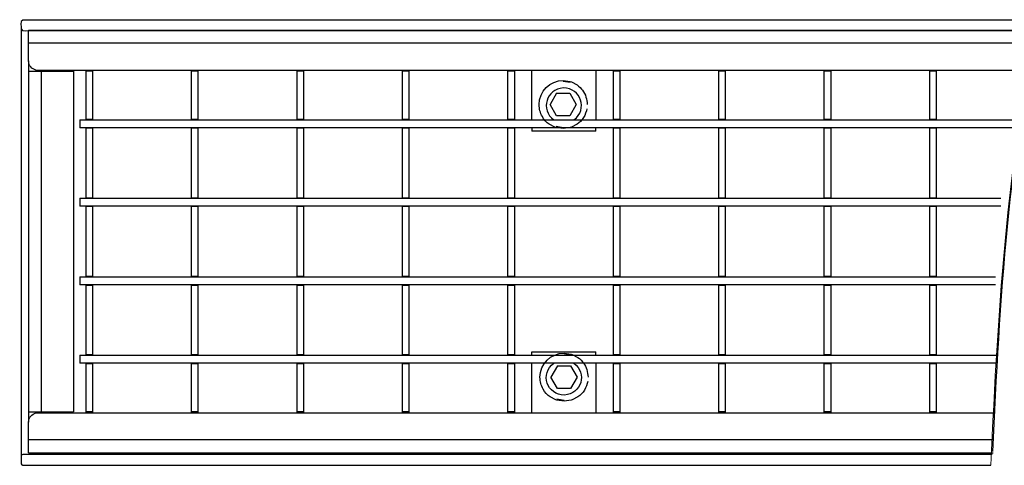
# Model space of a CAD drawing. Units: millimetres. Extents: x -52 to 52, y -28 to 28.
# Drawn here: x -52 to -14, y -28 to -11 of the extents above; entities that cross this region are included whole.
import ezdxf

# ---------------------------------------------------------------- set-up
doc = ezdxf.new("R2010")
doc.units = ezdxf.units.MM
doc.header["$MEASUREMENT"] = 0
doc.layers.add('Standard layer', color=7, linetype='Continuous')

msp = doc.modelspace()

# ---------------------------------------------------------------- linework, layer by layer
at = {"layer": 'Standard layer', "color": 250, "lineweight": 30}
for points in [[(-51.6996, -10.5387), (-51.8231, -10.5457), (-51.7611, -10.8417), (-51.7611, -10.846)], [(-51.4538, -10.5387), (-51.4538, -10.5387), (-51.6996, -10.5387), (-51.6996, -10.5387)], [(-12.5955, -10.5387), (-39.103, -10.5387), (-51.4538, -10.5387), (-51.4538, -10.5387)], [(-12.9437, -10.9344), (-12.9437, -10.9344), (-51.4809, -10.9344), (-51.4809, -10.9344)], [(-51.4809, -11.8552), (-51.4809, -11.8552), (-51.4809, -10.9356), (-51.4809, -10.9356)], [(-12.6907, -10.8952), (-13.7937, -15.185), (-14.1952, -21.3902), (-14.4525, -27.097)], [(-12.9437, -11.4255), (-12.9437, -11.4255), (-51.4809, -11.4255), (-51.4809, -11.4255)], [(-51.4809, -12.1008), (-51.4809, -12.1008), (-51.4809, -25.974), (-51.4809, -25.974)], [(-13.0263, -12.4691), (-13.0263, -12.4691), (-51.1401, -12.4681), (-51.1401, -12.4681)], [(-49.271, -14.372), (-49.271, -14.372), (-49.271, -12.4691), (-49.271, -12.4691)], [(-49.0255, -12.4691), (-49.0255, -12.4691), (-49.0255, -14.372), (-49.0255, -14.372)], [(-45.2195, -14.372), (-45.2195, -14.372), (-45.2195, -12.4691), (-45.2195, -12.4691)], [(-44.974, -12.4691), (-44.974, -12.4691), (-44.974, -14.372), (-44.974, -14.372)], [(-41.168, -14.372), (-41.168, -14.372), (-41.168, -12.4691), (-41.168, -12.4691)], [(-40.9225, -12.4691), (-40.9225, -12.4691), (-40.9225, -14.372), (-40.9225, -14.372)], [(-37.1166, -14.372), (-37.1166, -14.372), (-37.1166, -12.4691), (-37.1166, -12.4691)], [(-36.8711, -12.4691), (-36.8711, -12.4691), (-36.8711, -14.372), (-36.8711, -14.372)], [(-33.0651, -14.372), (-33.0651, -14.372), (-33.0651, -12.4691), (-33.0651, -12.4691)], [(-32.8195, -12.4691), (-32.8195, -12.4691), (-32.8195, -14.372), (-32.8195, -14.372)], [(-32.1443, -14.372), (-32.1443, -14.372), (-32.1443, -12.4691), (-32.1443, -12.4691)], [(-29.6889, -12.4691), (-29.6889, -12.4691), (-29.6889, -14.372), (-29.6889, -14.372)], [(-29.0136, -14.372), (-29.0136, -14.372), (-29.0136, -12.4691), (-29.0136, -12.4691)], [(-28.768, -12.4691), (-28.768, -12.4691), (-28.768, -14.372), (-28.768, -14.372)], [(-24.9622, -14.372), (-24.9622, -14.372), (-24.9622, -12.4691), (-24.9622, -12.4691)], [(-24.7166, -12.4691), (-24.7166, -12.4691), (-24.7166, -14.372), (-24.7166, -14.372)], [(-20.9107, -14.372), (-20.9107, -14.372), (-20.9107, -12.4691), (-20.9107, -12.4691)], [(-20.6651, -12.4691), (-20.6651, -12.4691), (-20.6651, -14.372), (-20.6651, -14.372)], [(-16.8592, -14.372), (-16.8592, -14.372), (-16.8592, -12.4691), (-16.8592, -12.4691)], [(-16.6136, -12.4691), (-16.6136, -12.4691), (-16.6136, -14.372), (-16.6136, -14.372)], [(-51.4809, -12.4997), (-51.4809, -12.4997), (-49.7621, -12.4997), (-49.7621, -12.4997)], [(-50.9898, -25.575), (-50.9898, -25.575), (-50.9898, -12.4997), (-50.9898, -12.4997)], [(-49.7621, -12.4997), (-49.7621, -12.4997), (-49.7621, -25.575), (-49.7621, -25.575)], [(-49.0255, -12.4997), (-49.0255, -12.4997), (-49.271, -12.4997), (-49.271, -12.4997)], [(-44.974, -12.4997), (-44.974, -12.4997), (-45.2195, -12.4997), (-45.2195, -12.4997)], [(-40.9225, -12.4997), (-40.9225, -12.4997), (-41.168, -12.4997), (-41.168, -12.4997)], [(-36.8711, -12.4997), (-36.8711, -12.4997), (-37.1166, -12.4997), (-37.1166, -12.4997)], [(-32.8195, -12.4997), (-32.8195, -12.4997), (-33.0651, -12.4997), (-33.0651, -12.4997)], [(-28.768, -12.4997), (-28.768, -12.4997), (-29.0136, -12.4997), (-29.0136, -12.4997)], [(-24.7166, -12.4997), (-24.7166, -12.4997), (-24.9622, -12.4997), (-24.9622, -12.4997)], [(-20.6651, -12.4997), (-20.6651, -12.4997), (-20.9107, -12.4997), (-20.9107, -12.4997)], [(-16.6136, -12.4997), (-16.6136, -12.4997), (-16.8592, -12.4997), (-16.8592, -12.4997)], [(-30.6688, -12.9345), (-30.6688, -12.9345), (-30.9439, -12.891), (-30.9439, -12.891)], [(-31.1953, -13.3455), (-31.1953, -13.3455), (-31.4468, -13.7811), (-31.4468, -13.7811)], [(-31.1953, -13.3455), (-31.1953, -13.3455), (-30.6923, -13.3455), (-30.6923, -13.3455)], [(-30.6923, -13.3455), (-30.6923, -13.3455), (-30.4408, -13.7811), (-30.4408, -13.7811)], [(-31.1953, -14.2166), (-31.1953, -14.2166), (-31.4468, -13.7811), (-31.4468, -13.7811)], [(-30.4408, -13.7811), (-30.4408, -13.7811), (-30.6923, -14.2166), (-30.6923, -14.2166)], [(-30.0338, -13.9416), (-30.0692, -14.1623), (-30.2126, -14.4216), (-30.4114, -14.5364)], [(-49.5165, -14.372), (-49.5165, -14.372), (-13.5059, -14.372), (-13.5059, -14.372)], [(-49.5165, -14.372), (-49.5165, -14.372), (-49.5165, -14.679), (-49.5165, -14.679)], [(-49.0255, -14.3598), (-49.0255, -14.3598), (-49.271, -14.3598), (-49.271, -14.3598)], [(-44.974, -14.3598), (-44.974, -14.3598), (-45.2195, -14.3598), (-45.2195, -14.3598)], [(-40.9225, -14.3598), (-40.9225, -14.3598), (-41.168, -14.3598), (-41.168, -14.3598)], [(-36.8711, -14.3598), (-36.8711, -14.3598), (-37.1166, -14.3598), (-37.1166, -14.3598)], [(-32.8195, -14.3598), (-32.8195, -14.3598), (-33.0651, -14.3598), (-33.0651, -14.3598)], [(-30.6923, -14.2166), (-30.6923, -14.2166), (-31.1953, -14.2166), (-31.1953, -14.2166)], [(-28.768, -14.3598), (-28.768, -14.3598), (-29.0136, -14.3598), (-29.0136, -14.3598)], [(-24.7166, -14.3598), (-24.7166, -14.3598), (-24.9622, -14.3598), (-24.9622, -14.3598)], [(-20.6651, -14.3598), (-20.6651, -14.3598), (-20.9107, -14.3598), (-20.9107, -14.3598)], [(-16.6136, -14.3598), (-16.6136, -14.3598), (-16.8592, -14.3598), (-16.8592, -14.3598)], [(-13.5059, -14.679), (-13.5059, -14.679), (-49.5165, -14.679), (-49.5165, -14.679)], [(-49.271, -17.38), (-49.271, -17.38), (-49.271, -14.679), (-49.271, -14.679)], [(-49.0255, -14.6913), (-49.0255, -14.6913), (-49.271, -14.6913), (-49.271, -14.6913)], [(-49.0255, -14.679), (-49.0255, -14.679), (-49.0255, -17.38), (-49.0255, -17.38)], [(-45.2195, -17.38), (-45.2195, -17.38), (-45.2195, -14.679), (-45.2195, -14.679)], [(-44.974, -14.6913), (-44.974, -14.6913), (-45.2195, -14.6913), (-45.2195, -14.6913)], [(-44.974, -14.679), (-44.974, -14.679), (-44.974, -17.38), (-44.974, -17.38)], [(-41.168, -17.38), (-41.168, -17.38), (-41.168, -14.679), (-41.168, -14.679)], [(-40.9225, -14.6913), (-40.9225, -14.6913), (-41.168, -14.6913), (-41.168, -14.6913)], [(-40.9225, -14.679), (-40.9225, -14.679), (-40.9225, -17.38), (-40.9225, -17.38)], [(-37.1166, -17.38), (-37.1166, -17.38), (-37.1166, -14.679), (-37.1166, -14.679)], [(-36.8711, -14.6913), (-36.8711, -14.6913), (-37.1166, -14.6913), (-37.1166, -14.6913)], [(-36.8711, -14.679), (-36.8711, -14.679), (-36.8711, -17.38), (-36.8711, -17.38)], [(-33.0651, -17.38), (-33.0651, -17.38), (-33.0651, -14.679), (-33.0651, -14.679)], [(-32.8195, -14.6913), (-32.8195, -14.6913), (-33.0651, -14.6913), (-33.0651, -14.6913)], [(-32.8195, -14.679), (-32.8195, -14.679), (-32.8195, -17.38), (-32.8195, -17.38)], [(-32.1443, -14.679), (-32.1443, -14.679), (-32.1443, -14.8017), (-32.1443, -14.8017)], [(-30.9439, -14.6711), (-30.9439, -14.6711), (-31.2189, -14.6276), (-31.2189, -14.6276)], [(-29.6889, -14.8017), (-29.6889, -14.8017), (-29.6889, -14.679), (-29.6889, -14.679)], [(-29.0136, -17.38), (-29.0136, -17.38), (-29.0136, -14.679), (-29.0136, -14.679)], [(-28.768, -14.6913), (-28.768, -14.6913), (-29.0136, -14.6913), (-29.0136, -14.6913)], [(-28.768, -14.679), (-28.768, -14.679), (-28.768, -17.38), (-28.768, -17.38)], [(-24.9622, -17.38), (-24.9622, -17.38), (-24.9622, -14.679), (-24.9622, -14.679)], [(-24.7166, -14.6913), (-24.7166, -14.6913), (-24.9622, -14.6913), (-24.9622, -14.6913)], [(-24.7166, -14.679), (-24.7166, -14.679), (-24.7166, -17.38), (-24.7166, -17.38)], [(-20.9107, -17.38), (-20.9107, -17.38), (-20.9107, -14.679), (-20.9107, -14.679)], [(-20.6651, -14.6913), (-20.6651, -14.6913), (-20.9107, -14.6913), (-20.9107, -14.6913)], [(-20.6651, -14.679), (-20.6651, -14.679), (-20.6651, -17.38), (-20.6651, -17.38)], [(-16.8592, -17.38), (-16.8592, -17.38), (-16.8592, -14.679), (-16.8592, -14.679)], [(-16.6136, -14.6913), (-16.6136, -14.6913), (-16.8592, -14.6913), (-16.8592, -14.6913)], [(-16.6136, -14.679), (-16.6136, -14.679), (-16.6136, -17.38), (-16.6136, -17.38)], [(-29.6889, -14.8017), (-29.6889, -14.8017), (-32.1443, -14.8017), (-32.1443, -14.8017)], [(-49.5165, -17.38), (-49.5165, -17.38), (-14.1343, -17.38), (-14.1343, -17.38)], [(-49.5165, -17.38), (-49.5165, -17.38), (-49.5165, -17.6869), (-49.5165, -17.6869)], [(-49.0255, -17.3677), (-49.0255, -17.3677), (-49.271, -17.3677), (-49.271, -17.3677)], [(-44.974, -17.3677), (-44.974, -17.3677), (-45.2195, -17.3677), (-45.2195, -17.3677)], [(-40.9225, -17.3677), (-40.9225, -17.3677), (-41.168, -17.3677), (-41.168, -17.3677)], [(-36.8711, -17.3677), (-36.8711, -17.3677), (-37.1166, -17.3677), (-37.1166, -17.3677)], [(-32.8195, -17.3677), (-32.8195, -17.3677), (-33.0651, -17.3677), (-33.0651, -17.3677)], [(-28.768, -17.3677), (-28.768, -17.3677), (-29.0136, -17.3677), (-29.0136, -17.3677)], [(-24.7166, -17.3677), (-24.7166, -17.3677), (-24.9622, -17.3677), (-24.9622, -17.3677)], [(-20.6651, -17.3677), (-20.6651, -17.3677), (-20.9107, -17.3677), (-20.9107, -17.3677)], [(-16.6136, -17.3677), (-16.6136, -17.3677), (-16.8592, -17.3677), (-16.8592, -17.3677)], [(-14.1343, -17.6869), (-14.1343, -17.6869), (-49.5165, -17.6869), (-49.5165, -17.6869)], [(-49.271, -20.3879), (-49.271, -20.3879), (-49.271, -17.6869), (-49.271, -17.6869)], [(-49.0255, -17.6992), (-49.0255, -17.6992), (-49.271, -17.6992), (-49.271, -17.6992)], [(-49.0255, -17.6869), (-49.0255, -17.6869), (-49.0255, -20.3879), (-49.0255, -20.3879)], [(-45.2195, -20.3879), (-45.2195, -20.3879), (-45.2195, -17.6869), (-45.2195, -17.6869)], [(-44.974, -17.6992), (-44.974, -17.6992), (-45.2195, -17.6992), (-45.2195, -17.6992)], [(-44.974, -17.6869), (-44.974, -17.6869), (-44.974, -20.3879), (-44.974, -20.3879)], [(-41.168, -20.3879), (-41.168, -20.3879), (-41.168, -17.6869), (-41.168, -17.6869)], [(-40.9225, -17.6992), (-40.9225, -17.6992), (-41.168, -17.6992), (-41.168, -17.6992)], [(-40.9225, -17.6869), (-40.9225, -17.6869), (-40.9225, -20.3879), (-40.9225, -20.3879)], [(-37.1166, -20.3879), (-37.1166, -20.3879), (-37.1166, -17.6869), (-37.1166, -17.6869)], [(-36.8711, -17.6992), (-36.8711, -17.6992), (-37.1166, -17.6992), (-37.1166, -17.6992)], [(-36.8711, -17.6869), (-36.8711, -17.6869), (-36.8711, -20.3879), (-36.8711, -20.3879)], [(-33.0651, -20.3879), (-33.0651, -20.3879), (-33.0651, -17.6869), (-33.0651, -17.6869)], [(-32.8195, -17.6992), (-32.8195, -17.6992), (-33.0651, -17.6992), (-33.0651, -17.6992)], [(-32.8195, -17.6869), (-32.8195, -17.6869), (-32.8195, -20.3879), (-32.8195, -20.3879)], [(-29.0136, -20.3879), (-29.0136, -20.3879), (-29.0136, -17.6869), (-29.0136, -17.6869)], [(-28.768, -17.6992), (-28.768, -17.6992), (-29.0136, -17.6992), (-29.0136, -17.6992)], [(-28.768, -17.6869), (-28.768, -17.6869), (-28.768, -20.3879), (-28.768, -20.3879)], [(-24.9622, -20.3879), (-24.9622, -20.3879), (-24.9622, -17.6869), (-24.9622, -17.6869)], [(-24.7166, -17.6992), (-24.7166, -17.6992), (-24.9622, -17.6992), (-24.9622, -17.6992)], [(-24.7166, -17.6869), (-24.7166, -17.6869), (-24.7166, -20.3879), (-24.7166, -20.3879)], [(-20.9107, -20.3879), (-20.9107, -20.3879), (-20.9107, -17.6869), (-20.9107, -17.6869)], [(-20.6651, -17.6992), (-20.6651, -17.6992), (-20.9107, -17.6992), (-20.9107, -17.6992)], [(-20.6651, -17.6869), (-20.6651, -17.6869), (-20.6651, -20.3879), (-20.6651, -20.3879)], [(-16.8592, -20.3879), (-16.8592, -20.3879), (-16.8592, -17.6869), (-16.8592, -17.6869)], [(-16.6136, -17.6992), (-16.6136, -17.6992), (-16.8592, -17.6992), (-16.8592, -17.6992)], [(-16.6136, -17.6869), (-16.6136, -17.6869), (-16.6136, -20.3879), (-16.6136, -20.3879)], [(-49.5165, -20.3879), (-49.5165, -20.3879), (-14.3328, -20.3879), (-14.3328, -20.3879)], [(-49.5165, -20.3879), (-49.5165, -20.3879), (-49.5165, -20.6948), (-49.5165, -20.6948)], [(-49.0255, -20.3756), (-49.0255, -20.3756), (-49.271, -20.3756), (-49.271, -20.3756)], [(-44.974, -20.3756), (-44.974, -20.3756), (-45.2195, -20.3756), (-45.2195, -20.3756)], [(-40.9225, -20.3756), (-40.9225, -20.3756), (-41.168, -20.3756), (-41.168, -20.3756)], [(-36.8711, -20.3756), (-36.8711, -20.3756), (-37.1166, -20.3756), (-37.1166, -20.3756)], [(-32.8195, -20.3756), (-32.8195, -20.3756), (-33.0651, -20.3756), (-33.0651, -20.3756)], [(-28.768, -20.3756), (-28.768, -20.3756), (-29.0136, -20.3756), (-29.0136, -20.3756)], [(-24.7166, -20.3756), (-24.7166, -20.3756), (-24.9622, -20.3756), (-24.9622, -20.3756)], [(-20.6651, -20.3756), (-20.6651, -20.3756), (-20.9107, -20.3756), (-20.9107, -20.3756)], [(-16.6136, -20.3756), (-16.6136, -20.3756), (-16.8592, -20.3756), (-16.8592, -20.3756)], [(-14.3328, -20.6948), (-14.3328, -20.6948), (-49.5165, -20.6948), (-49.5165, -20.6948)], [(-49.271, -23.3958), (-49.271, -23.3958), (-49.271, -20.6948), (-49.271, -20.6948)], [(-49.271, -20.7071), (-49.271, -20.7071), (-49.0255, -20.7071), (-49.0255, -20.7071)], [(-49.0255, -20.6948), (-49.0255, -20.6948), (-49.0255, -23.3958), (-49.0255, -23.3958)], [(-45.2195, -23.3958), (-45.2195, -23.3958), (-45.2195, -20.6948), (-45.2195, -20.6948)], [(-45.2195, -20.7071), (-45.2195, -20.7071), (-44.974, -20.7071), (-44.974, -20.7071)], [(-44.974, -20.6948), (-44.974, -20.6948), (-44.974, -23.3958), (-44.974, -23.3958)], [(-41.168, -23.3958), (-41.168, -23.3958), (-41.168, -20.6948), (-41.168, -20.6948)], [(-41.168, -20.7071), (-41.168, -20.7071), (-40.9225, -20.7071), (-40.9225, -20.7071)], [(-40.9225, -20.6948), (-40.9225, -20.6948), (-40.9225, -23.3958), (-40.9225, -23.3958)], [(-37.1166, -23.3958), (-37.1166, -23.3958), (-37.1166, -20.6948), (-37.1166, -20.6948)], [(-37.1166, -20.7071), (-37.1166, -20.7071), (-36.8711, -20.7071), (-36.8711, -20.7071)], [(-36.8711, -20.6948), (-36.8711, -20.6948), (-36.8711, -23.3958), (-36.8711, -23.3958)], [(-33.0651, -23.3958), (-33.0651, -23.3958), (-33.0651, -20.6948), (-33.0651, -20.6948)], [(-33.0651, -20.7071), (-33.0651, -20.7071), (-32.8195, -20.7071), (-32.8195, -20.7071)], [(-32.8195, -20.6948), (-32.8195, -20.6948), (-32.8195, -23.3958), (-32.8195, -23.3958)], [(-29.0136, -23.3958), (-29.0136, -23.3958), (-29.0136, -20.6948), (-29.0136, -20.6948)], [(-29.0136, -20.7071), (-29.0136, -20.7071), (-28.768, -20.7071), (-28.768, -20.7071)], [(-28.768, -20.6948), (-28.768, -20.6948), (-28.768, -23.3958), (-28.768, -23.3958)], [(-24.9622, -23.3958), (-24.9622, -23.3958), (-24.9622, -20.6948), (-24.9622, -20.6948)], [(-24.9622, -20.7071), (-24.9622, -20.7071), (-24.7166, -20.7071), (-24.7166, -20.7071)], [(-24.7166, -20.6948), (-24.7166, -20.6948), (-24.7166, -23.3958), (-24.7166, -23.3958)], [(-20.9107, -23.3958), (-20.9107, -23.3958), (-20.9107, -20.6948), (-20.9107, -20.6948)], [(-20.9107, -20.7071), (-20.9107, -20.7071), (-20.6651, -20.7071), (-20.6651, -20.7071)], [(-20.6651, -20.6948), (-20.6651, -20.6948), (-20.6651, -23.3958), (-20.6651, -23.3958)], [(-16.8592, -23.3958), (-16.8592, -23.3958), (-16.8592, -20.6948), (-16.8592, -20.6948)], [(-16.8592, -20.7071), (-16.8592, -20.7071), (-16.6136, -20.7071), (-16.6136, -20.7071)], [(-16.6136, -20.6948), (-16.6136, -20.6948), (-16.6136, -23.3958), (-16.6136, -23.3958)], [(-49.5165, -23.3958), (-49.5165, -23.3958), (-14.3227, -23.3958), (-14.3227, -23.3958)], [(-49.5165, -23.3958), (-49.5165, -23.3958), (-49.5165, -23.7027), (-49.5165, -23.7027)], [(-49.0255, -23.3835), (-49.0255, -23.3835), (-49.271, -23.3835), (-49.271, -23.3835)], [(-44.974, -23.3835), (-44.974, -23.3835), (-45.2195, -23.3835), (-45.2195, -23.3835)], [(-40.9225, -23.3835), (-40.9225, -23.3835), (-41.168, -23.3835), (-41.168, -23.3835)], [(-36.8711, -23.3835), (-36.8711, -23.3835), (-37.1166, -23.3835), (-37.1166, -23.3835)], [(-32.8195, -23.3835), (-32.8195, -23.3835), (-33.0651, -23.3835), (-33.0651, -23.3835)], [(-32.1443, -23.273), (-32.1443, -23.273), (-29.6889, -23.273), (-29.6889, -23.273)], [(-32.1443, -23.3958), (-32.1443, -23.3958), (-32.1443, -23.273), (-32.1443, -23.273)], [(-30.6356, -23.3966), (-30.6356, -23.3966), (-30.9107, -23.3531), (-30.9107, -23.3531)], [(-29.6889, -23.3958), (-29.6889, -23.3958), (-29.6889, -23.273), (-29.6889, -23.273)], [(-28.768, -23.3835), (-28.768, -23.3835), (-29.0136, -23.3835), (-29.0136, -23.3835)], [(-24.7166, -23.3835), (-24.7166, -23.3835), (-24.9622, -23.3835), (-24.9622, -23.3835)], [(-20.6651, -23.3835), (-20.6651, -23.3835), (-20.9107, -23.3835), (-20.9107, -23.3835)], [(-16.6136, -23.3835), (-16.6136, -23.3835), (-16.8592, -23.3835), (-16.8592, -23.3835)], [(-14.3227, -23.7027), (-14.3227, -23.7027), (-49.5165, -23.7027), (-49.5165, -23.7027)], [(-49.271, -25.6056), (-49.271, -25.6056), (-49.271, -23.7027), (-49.271, -23.7027)], [(-49.271, -23.715), (-49.271, -23.715), (-49.0255, -23.715), (-49.0255, -23.715)], [(-49.0255, -23.7027), (-49.0255, -23.7027), (-49.0255, -25.6056), (-49.0255, -25.6056)], [(-45.2195, -25.6056), (-45.2195, -25.6056), (-45.2195, -23.7027), (-45.2195, -23.7027)], [(-45.2195, -23.715), (-45.2195, -23.715), (-44.974, -23.715), (-44.974, -23.715)], [(-44.974, -23.7027), (-44.974, -23.7027), (-44.974, -25.6056), (-44.974, -25.6056)], [(-41.168, -25.6056), (-41.168, -25.6056), (-41.168, -23.7027), (-41.168, -23.7027)], [(-41.168, -23.715), (-41.168, -23.715), (-40.9225, -23.715), (-40.9225, -23.715)], [(-40.9225, -23.7027), (-40.9225, -23.7027), (-40.9225, -25.6056), (-40.9225, -25.6056)], [(-37.1166, -25.6056), (-37.1166, -25.6056), (-37.1166, -23.7027), (-37.1166, -23.7027)], [(-37.1166, -23.715), (-37.1166, -23.715), (-36.8711, -23.715), (-36.8711, -23.715)], [(-36.8711, -23.7027), (-36.8711, -23.7027), (-36.8711, -25.6056), (-36.8711, -25.6056)], [(-33.0651, -25.6056), (-33.0651, -25.6056), (-33.0651, -23.7027), (-33.0651, -23.7027)], [(-33.0651, -23.715), (-33.0651, -23.715), (-32.8195, -23.715), (-32.8195, -23.715)], [(-32.8195, -23.7027), (-32.8195, -23.7027), (-32.8195, -25.6056), (-32.8195, -25.6056)], [(-32.1443, -25.6056), (-32.1443, -25.6056), (-32.1443, -23.7027), (-32.1443, -23.7027)], [(-31.1621, -23.8076), (-31.1621, -23.8076), (-31.4136, -24.2432), (-31.4136, -24.2432)], [(-31.1621, -23.8076), (-31.1621, -23.8076), (-30.6591, -23.8076), (-30.6591, -23.8076)], [(-30.6591, -23.8076), (-30.6591, -23.8076), (-30.4076, -24.2432), (-30.4076, -24.2432)], [(-29.6889, -23.7027), (-29.6889, -23.7027), (-29.6889, -25.6056), (-29.6889, -25.6056)], [(-29.0136, -25.6056), (-29.0136, -25.6056), (-29.0136, -23.7027), (-29.0136, -23.7027)], [(-29.0136, -23.715), (-29.0136, -23.715), (-28.768, -23.715), (-28.768, -23.715)], [(-28.768, -23.7027), (-28.768, -23.7027), (-28.768, -25.6056), (-28.768, -25.6056)], [(-24.9622, -25.6056), (-24.9622, -25.6056), (-24.9622, -23.7027), (-24.9622, -23.7027)], [(-24.9622, -23.715), (-24.9622, -23.715), (-24.7166, -23.715), (-24.7166, -23.715)], [(-24.7166, -23.7027), (-24.7166, -23.7027), (-24.7166, -25.6056), (-24.7166, -25.6056)], [(-20.9107, -25.6056), (-20.9107, -25.6056), (-20.9107, -23.7027), (-20.9107, -23.7027)], [(-20.9107, -23.715), (-20.9107, -23.715), (-20.6651, -23.715), (-20.6651, -23.715)], [(-20.6651, -23.7027), (-20.6651, -23.7027), (-20.6651, -25.6056), (-20.6651, -25.6056)], [(-16.8592, -25.6056), (-16.8592, -25.6056), (-16.8592, -23.7027), (-16.8592, -23.7027)], [(-16.8592, -23.715), (-16.8592, -23.715), (-16.6136, -23.715), (-16.6136, -23.715)], [(-16.6136, -23.7027), (-16.6136, -23.7027), (-16.6136, -25.6056), (-16.6136, -25.6056)], [(-31.1621, -24.6787), (-31.1621, -24.6787), (-31.4136, -24.2432), (-31.4136, -24.2432)], [(-30.4076, -24.2432), (-30.4076, -24.2432), (-30.6591, -24.6787), (-30.6591, -24.6787)], [(-30.0006, -24.4037), (-30.036, -24.6244), (-30.1794, -24.8837), (-30.3782, -24.9985)], [(-30.6591, -24.6787), (-30.6591, -24.6787), (-31.1621, -24.6787), (-31.1621, -24.6787)], [(-30.9107, -25.1332), (-30.9107, -25.1332), (-31.1857, -25.0897), (-31.1857, -25.0897)], [(-51.4809, -25.575), (-51.4809, -25.575), (-49.7621, -25.575), (-49.7621, -25.575)], [(-51.1401, -25.6067), (-51.1401, -25.6067), (-14.3431, -25.6056), (-14.3431, -25.6056)], [(-49.0255, -25.575), (-49.0255, -25.575), (-49.271, -25.575), (-49.271, -25.575)], [(-44.974, -25.575), (-44.974, -25.575), (-45.2195, -25.575), (-45.2195, -25.575)], [(-40.9225, -25.575), (-40.9225, -25.575), (-41.168, -25.575), (-41.168, -25.575)], [(-36.8711, -25.575), (-36.8711, -25.575), (-37.1166, -25.575), (-37.1166, -25.575)], [(-32.8195, -25.575), (-32.8195, -25.575), (-33.0651, -25.575), (-33.0651, -25.575)], [(-28.768, -25.575), (-28.768, -25.575), (-29.0136, -25.575), (-29.0136, -25.575)], [(-24.7166, -25.575), (-24.7166, -25.575), (-24.9622, -25.575), (-24.9622, -25.575)], [(-20.6651, -25.575), (-20.6651, -25.575), (-20.9107, -25.575), (-20.9107, -25.575)], [(-16.6136, -25.575), (-16.6136, -25.575), (-16.8592, -25.575), (-16.8592, -25.575)], [(-51.4809, -27.1404), (-51.4809, -27.1404), (-51.4809, -26.2195), (-51.4809, -26.2195)], [(-14.4258, -26.6493), (-14.4258, -26.6493), (-51.4809, -26.6493), (-51.4809, -26.6493)], [(-51.6996, -27.2071), (-51.7345, -27.2091), (-51.7591, -27.2337), (-51.7611, -27.2686)], [(-51.4538, -27.2071), (-51.4538, -27.2071), (-51.6996, -27.2071), (-51.6996, -27.2071)], [(-51.4809, -27.1404), (-51.4809, -27.1404), (-14.4258, -27.1404), (-14.4258, -27.1404)], [(-14.4687, -27.2071), (-40.2651, -27.2071), (-51.4538, -27.2071), (-51.4538, -27.2071)], [(-51.7607, -27.5699), (-51.7583, -27.5954), (-51.7381, -27.6173), (-51.7133, -27.6229)], [(-51.4538, -27.6245), (-51.4538, -27.6245), (-34.5625, -27.6245), (-14.5126, -27.6245)]]:
    msp.add_open_spline(points, degree=3, dxfattribs=at)
at = {"layer": 'Standard layer', "color": 250, "lineweight": 15}
msp.add_open_spline([(-12.5919, -10.5255), (-13.8175, -14.965), (-14.2474, -21.5746), (-14.5126, -27.6245)], degree=3, dxfattribs=at)
at = {"layer": 'Standard layer', "color": 250, "lineweight": 30}
for points, knots in [([(-51.7611, -10.846), (-51.7611, -10.846), (-51.7611, -27.3172), (-51.7611, -27.3172), (-51.7611, -27.3172), (-51.7611, -27.3172), (-51.7611, -27.563), (-51.7611, -27.563), (-51.7611, -27.563), (-51.7611, -27.563), (-51.7607, -27.5699), (-51.7607, -27.5699)], [0, 0, 0, 0, 0.25, 0.25, 0.25, 0.25, 0.5, 0.5, 0.5, 0.5, 1, 1, 1, 1]), ([(-51.7611, -10.8754), (-51.754, -10.9988), (-51.4589, -10.9368), (-51.4538, -10.9368), (-51.4538, -10.9368), (-51.4538, -10.9368), (-33.6069, -10.9368), (-12.7239, -10.9368)], [0, 0, 0, 0, 0.3333333, 0.3333333, 0.3333333, 0.3333333, 1, 1, 1, 1]), ([(-51.1401, -12.4681), (-51.2994, -12.4561), (-51.4361, -12.3385), (-51.4717, -12.1827), (-51.4717, -12.1827), (-51.4947, -12.0819), (-51.4809, -11.94), (-51.4809, -11.8552)], [0, 0, 0, 0, 0.3333333, 0.3333333, 0.3333333, 0.3333333, 1, 1, 1, 1]), ([(-31.4763, -14.5364), (-31.5871, -14.4724), (-31.6854, -14.3564), (-31.7442, -14.2431), (-31.7442, -14.2431), (-31.821, -14.0949), (-31.8679, -13.9492), (-31.8679, -13.7811), (-31.8679, -13.7811), (-31.8679, -13.2785), (-31.4483, -12.8569), (-30.9439, -12.8569)], [0, 0, 0, 0, 0.25, 0.25, 0.25, 0.25, 0.5, 0.5, 0.5, 0.5, 1, 1, 1, 1]), ([(-30.9439, -12.8569), (-30.9439, -12.8569), (-30.6735, -12.8973), (-30.6735, -12.8973), (-30.6735, -12.8973), (-30.6735, -12.8973), (-30.6278, -12.9126), (-30.6278, -12.9126), (-30.6278, -12.9126), (-30.6278, -12.9126), (-30.4114, -13.0257), (-30.4114, -13.0257)], [0, 0, 0, 0, 0.25, 0.25, 0.25, 0.25, 0.5, 0.5, 0.5, 0.5, 1, 1, 1, 1]), ([(-30.5284, -14.372), (-29.9888, -13.9691), (-30.2616, -13.1446), (-30.9382, -13.1446), (-30.9382, -13.1446), (-31.5894, -13.1867), (-31.8286, -13.9808), (-31.3047, -14.372)], [0, 0, 0, 0, 0.3333333, 0.3333333, 0.3333333, 0.3333333, 1, 1, 1, 1]), ([(-30.4114, -13.0257), (-30.3423, -13.0656), (-30.2285, -13.1985), (-30.2012, -13.2311), (-30.2012, -13.2311), (-30.0698, -13.3876), (-30.0368, -13.5862), (-30.0197, -13.7811)], [0, 0, 0, 0, 0.3333333, 0.3333333, 0.3333333, 0.3333333, 1, 1, 1, 1]), ([(-30.4114, -14.5364), (-30.4114, -14.5364), (-30.6278, -14.6495), (-30.6278, -14.6495), (-30.6278, -14.6495), (-30.6278, -14.6495), (-30.6735, -14.6647), (-30.6735, -14.6647), (-30.6735, -14.6647), (-30.6735, -14.6647), (-30.9439, -14.7051), (-30.9439, -14.7051), (-30.9439, -14.7051), (-30.9439, -14.7051), (-31.2141, -14.6647), (-31.2141, -14.6647), (-31.2141, -14.6647), (-31.2141, -14.6647), (-31.2599, -14.6495), (-31.2599, -14.6495), (-31.2599, -14.6495), (-31.2599, -14.6495), (-31.4763, -14.5364), (-31.4763, -14.5364)], [0, 0, 0, 0, 0.1428571, 0.1428571, 0.1428571, 0.1428571, 0.2857143, 0.2857143, 0.2857143, 0.2857143, 0.4285714, 0.4285714, 0.4285714, 0.4285714, 0.5714286, 0.5714286, 0.5714286, 0.5714286, 0.7142857, 0.7142857, 0.7142857, 0.7142857, 1, 1, 1, 1]), ([(-31.4431, -24.9985), (-31.5539, -24.9345), (-31.6522, -24.8185), (-31.711, -24.7052), (-31.711, -24.7052), (-31.7878, -24.557), (-31.8347, -24.4113), (-31.8347, -24.2432), (-31.8347, -24.2432), (-31.8347, -23.7406), (-31.4151, -23.319), (-30.9107, -23.319)], [0, 0, 0, 0, 0.25, 0.25, 0.25, 0.25, 0.5, 0.5, 0.5, 0.5, 1, 1, 1, 1]), ([(-30.9107, -23.319), (-30.9107, -23.319), (-30.6403, -23.3594), (-30.6403, -23.3594), (-30.6403, -23.3594), (-30.6403, -23.3594), (-30.5946, -23.3747), (-30.5946, -23.3747), (-30.5946, -23.3747), (-30.5946, -23.3747), (-30.3782, -23.4878), (-30.3782, -23.4878)], [0, 0, 0, 0, 0.25, 0.25, 0.25, 0.25, 0.5, 0.5, 0.5, 0.5, 1, 1, 1, 1]), ([(-30.5284, -23.7027), (-30.0047, -24.0937), (-30.2437, -24.888), (-30.8949, -24.9301), (-30.8949, -24.9301), (-31.5712, -24.9301), (-31.8448, -24.106), (-31.3047, -23.7027)], [0, 0, 0, 0, 0.3333333, 0.3333333, 0.3333333, 0.3333333, 1, 1, 1, 1]), ([(-30.3782, -23.4878), (-30.3091, -23.5277), (-30.1953, -23.6606), (-30.168, -23.6932), (-30.168, -23.6932), (-30.0366, -23.8497), (-30.0036, -24.0483), (-29.9865, -24.2432)], [0, 0, 0, 0, 0.3333333, 0.3333333, 0.3333333, 0.3333333, 1, 1, 1, 1]), ([(-30.3782, -24.9985), (-30.3782, -24.9985), (-30.5946, -25.1116), (-30.5946, -25.1116), (-30.5946, -25.1116), (-30.5946, -25.1116), (-30.6403, -25.1268), (-30.6403, -25.1268), (-30.6403, -25.1268), (-30.6403, -25.1268), (-30.9107, -25.1672), (-30.9107, -25.1672), (-30.9107, -25.1672), (-30.9107, -25.1672), (-31.1809, -25.1268), (-31.1809, -25.1268), (-31.1809, -25.1268), (-31.1809, -25.1268), (-31.2267, -25.1116), (-31.2267, -25.1116), (-31.2267, -25.1116), (-31.2267, -25.1116), (-31.4431, -24.9985), (-31.4431, -24.9985)], [0, 0, 0, 0, 0.1428571, 0.1428571, 0.1428571, 0.1428571, 0.2857143, 0.2857143, 0.2857143, 0.2857143, 0.4285714, 0.4285714, 0.4285714, 0.4285714, 0.5714286, 0.5714286, 0.5714286, 0.5714286, 0.7142857, 0.7142857, 0.7142857, 0.7142857, 1, 1, 1, 1]), ([(-51.4809, -26.2195), (-51.4809, -26.1349), (-51.4947, -25.9928), (-51.4717, -25.8921), (-51.4717, -25.8921), (-51.4361, -25.7363), (-51.2995, -25.6187), (-51.1401, -25.6067)], [0, 0, 0, 0, 0.3333333, 0.3333333, 0.3333333, 0.3333333, 1, 1, 1, 1]), ([(-51.7133, -27.6229), (-51.7133, -27.6229), (-51.6997, -27.6245), (-51.6997, -27.6245), (-51.6997, -27.6245), (-51.6997, -27.6245), (-51.4538, -27.6245), (-51.4538, -27.6245)], [0, 0, 0, 0, 0.3333333, 0.3333333, 0.3333333, 0.3333333, 1, 1, 1, 1])]:
    msp.add_open_spline(points, degree=3, knots=knots, dxfattribs=at)

doc.saveas('drawing.dxf')
